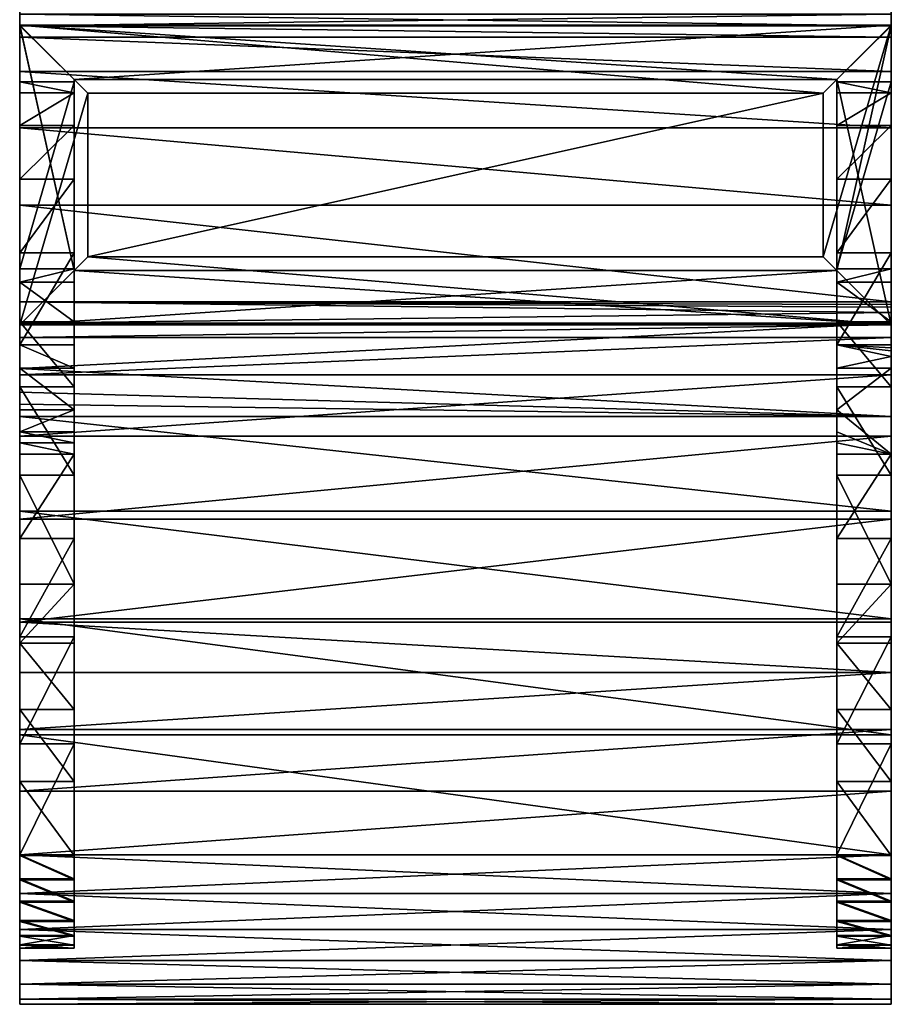
# Model space of a CAD drawing. Extents: x 34.5 to 39.1, y -10.5 to -0.4.
# Drawn here: x 34.8 to 38.8, y -10.5 to -5.9 of the extents above; entities that cross this region are included whole.
import ezdxf

# ---------------------------------------------------------------- set-up
doc = ezdxf.new("R2010")
doc.units = 0
doc.header["$MEASUREMENT"] = 0
doc.layers.add('DEFAULT', color=7, linetype='CONTINUOUS')

msp = doc.modelspace()

# ---------------------------------------------------------------- linework, layer by layer
at = {"layer": 'DEFAULT'}
for points in [[(34.835773, -5.718155, 12.747614), (34.835773, -5.718155, 11.507668), (34.835773, -5.975475, 12.747614)], [(34.835773, -5.975475, 12.747614), (34.835773, -5.922779, 13.50384), (34.835773, -5.718155, 12.747614)], [(34.835773, -5.922779, 10.751442), (34.835773, -5.975475, 11.507668), (34.835773, -5.718155, 11.507668)], [(34.835773, -5.718155, 11.507668), (34.835773, -5.975475, 11.507668), (34.835773, -5.975475, 12.747614)], [(38.835773, -5.718155, 11.507668), (38.835773, -5.718155, 12.747614), (38.835773, -5.975475, 11.507668)], [(38.835773, -5.975475, 11.507668), (38.835773, -5.922779, 10.751442), (38.835773, -5.718155, 11.507668)], [(38.835773, -5.922779, 13.50384), (38.835773, -5.975475, 12.747614), (38.835773, -5.718155, 12.747614)], [(38.835773, -5.975475, 11.507668), (38.835773, -5.718155, 12.747614), (38.835773, -5.975475, 12.747614)], [(38.835773, -5.975475, 12.747614), (38.835773, -5.922779, 13.50384), (34.835773, -5.975475, 12.747614)], [(34.835773, -5.975475, 12.747614), (38.835773, -5.922779, 13.50384), (34.835773, -5.922779, 13.50384)], [(34.835773, -5.975475, 11.507668), (34.835773, -5.922779, 10.751442), (38.835773, -5.975475, 11.507668)], [(38.835773, -5.975475, 11.507668), (34.835773, -5.922779, 10.751442), (38.835773, -5.922779, 10.751442)], [(34.835773, -5.975475, 10.84197), (38.835773, -5.975475, 10.84197), (34.835773, -5.972847, 10.84197)], [(34.835773, -5.972847, 10.84197), (38.835773, -5.975475, 10.84197), (38.835773, -5.972847, 10.84197)], [(34.835773, -5.972847, 10.84197), (35.085773, -6.222847, 10.34197), (34.835773, -5.975475, 10.84197)], [(35.085773, -6.222847, 10.21697), (34.835773, -5.972847, 9.716971), (35.085773, -7.097847, 10.21697)], [(35.085773, -7.097847, 10.21697), (34.835773, -5.972847, 9.716971), (34.835773, -7.347847, 9.716971)], [(34.835773, -5.972847, 9.716971), (35.148273, -6.285347, 9.091971), (34.835773, -7.347847, 9.716971)], [(35.085773, -6.222847, 10.34197), (34.835773, -5.972847, 10.84197), (38.585773, -6.222847, 10.34197)], [(38.585773, -6.222847, 10.34197), (34.835773, -5.972847, 10.84197), (38.835773, -5.972847, 10.84197)], [(34.835773, -5.972847, 9.716971), (35.085773, -6.222847, 10.21697), (38.835773, -5.972847, 9.716971)], [(35.148273, -6.285347, 9.091971), (34.835773, -5.972847, 9.716971), (38.523273, -6.285347, 9.091971)], [(38.523273, -6.285347, 9.091971), (34.835773, -5.972847, 9.716971), (38.835773, -5.972847, 9.716971)], [(34.835773, -7.347847, 10.84197), (34.835773, -5.975475, 10.84197), (35.085773, -7.097847, 10.34197)], [(35.085773, -7.097847, 10.34197), (34.835773, -5.975475, 10.84197), (35.085773, -6.222847, 10.34197)], [(34.835773, -5.975475, 13.432903), (34.835773, -6.028172, 14.18913), (38.835773, -6.028172, 14.18913)], [(34.835773, -5.975475, 13.432903), (38.835773, -6.028172, 14.18913), (38.835773, -5.975475, 13.432903)], [(34.835773, -5.975475, 12.747614), (34.835773, -5.975475, 13.432903), (38.835773, -5.975475, 12.747614)], [(38.835773, -5.975475, 12.747614), (34.835773, -5.975475, 13.432903), (38.835773, -5.975475, 13.432903)], [(34.835773, -5.975475, 10.84197), (34.835773, -5.975475, 11.507668), (38.835773, -5.975475, 10.84197)], [(38.835773, -5.975475, 10.84197), (34.835773, -5.975475, 11.507668), (38.835773, -5.975475, 11.507668)], [(34.835773, -6.232796, 11.099291), (34.835773, -6.232796, 13.432903), (34.835773, -5.975475, 12.747614)], [(34.835773, -7.090527, 11.099291), (34.835773, -6.232796, 11.099291), (34.835773, -5.975475, 10.84197)], [(34.835773, -7.347847, 10.84197), (34.835773, -7.090527, 11.099291), (34.835773, -5.975475, 10.84197)], [(34.835773, -5.975475, 10.84197), (34.835773, -6.232796, 11.099291), (34.835773, -5.975475, 11.507668)], [(34.835773, -5.975475, 12.747614), (34.835773, -6.232796, 13.432903), (34.835773, -5.975475, 13.432903)], [(34.835773, -5.975475, 13.432903), (34.835773, -6.232796, 13.432903), (34.835773, -6.028172, 14.18913)], [(34.835773, -6.232796, 11.099291), (34.835773, -5.975475, 12.747614), (34.835773, -5.975475, 11.507668)], [(38.835773, -5.972847, 9.716971), (35.085773, -6.222847, 10.21697), (38.585773, -6.222847, 10.21697)], [(38.523273, -6.285347, 9.091971), (38.835773, -5.972847, 9.716971), (38.523273, -7.035347, 9.091971)], [(38.523273, -7.035347, 9.091971), (38.835773, -5.972847, 9.716971), (38.835773, -7.347847, 9.716971)], [(38.835773, -5.972847, 10.84197), (38.835773, -5.975475, 10.84197), (38.585773, -6.222847, 10.34197)], [(38.835773, -5.972847, 9.716971), (38.585773, -6.222847, 10.21697), (38.835773, -7.347847, 9.716971)], [(38.585773, -6.222847, 10.34197), (38.835773, -5.975475, 10.84197), (38.585773, -7.097847, 10.34197)], [(38.585773, -7.097847, 10.34197), (38.835773, -5.975475, 10.84197), (38.835773, -7.347847, 10.84197)], [(38.835773, -6.232796, 13.432903), (38.835773, -6.232796, 11.099291), (38.835773, -5.975475, 12.747614)], [(38.835773, -6.028172, 14.18913), (38.835773, -6.232796, 13.432903), (38.835773, -5.975475, 13.432903)], [(38.835773, -5.975475, 13.432903), (38.835773, -6.232796, 13.432903), (38.835773, -5.975475, 12.747614)], [(38.835773, -5.975475, 10.84197), (38.835773, -5.975475, 11.507668), (38.835773, -6.232796, 11.099291)], [(38.835773, -5.975475, 10.84197), (38.835773, -6.232796, 11.099291), (38.835773, -7.347847, 10.84197)], [(38.835773, -6.232796, 11.099291), (38.835773, -5.975475, 11.507668), (38.835773, -5.975475, 12.747614)], [(38.835773, -6.028172, 14.18913), (34.835773, -6.028172, 14.18913), (38.835773, -6.185249, 14.930738)], [(34.835773, -6.028172, 14.18913), (34.835773, -6.185249, 14.930738), (38.835773, -6.185249, 14.930738)], [(34.835773, -6.185249, 14.930738), (34.835773, -6.028172, 14.18913), (34.835773, -6.283005, 14.15344)], [(34.835773, -6.232796, 13.432903), (34.835773, -6.283005, 14.15344), (34.835773, -6.028172, 14.18913)], [(38.835773, -6.283005, 14.15344), (38.835773, -6.232796, 13.432903), (38.835773, -6.028172, 14.18913)], [(38.835773, -6.028172, 14.18913), (38.835773, -6.185249, 14.930738), (38.835773, -6.283005, 14.15344)], [(34.835773, -6.185249, 14.930738), (34.835773, -6.443665, 15.643394), (38.835773, -6.443665, 15.643394)], [(38.835773, -6.443665, 15.643394), (38.835773, -6.185249, 14.930738), (34.835773, -6.185249, 14.930738)], [(34.835773, -6.283005, 14.15344), (34.835773, -6.432667, 14.860049), (34.835773, -6.185249, 14.930738)], [(34.835773, -6.185249, 14.930738), (34.835773, -6.432667, 14.860049), (34.835773, -6.443665, 15.643394)], [(38.835773, -6.443665, 15.643394), (38.835773, -6.432667, 14.860049), (38.835773, -6.185249, 14.930738)], [(38.835773, -6.432667, 14.860049), (38.835773, -6.283005, 14.15344), (38.835773, -6.185249, 14.930738)], [(35.085773, -6.232796, 13.432903), (35.085773, -6.283005, 14.15344), (34.835773, -6.232796, 13.432903)], [(34.835773, -6.232796, 13.432903), (35.085773, -6.283005, 14.15344), (34.835773, -6.283005, 14.15344)], [(35.085773, -6.232796, 11.099291), (35.085773, -6.232796, 13.432903), (34.835773, -6.232796, 11.099291)], [(34.835773, -6.232796, 11.099291), (35.085773, -6.232796, 13.432903), (34.835773, -6.232796, 13.432903)], [(35.085773, -7.090527, 11.099291), (35.085773, -6.232796, 11.099291), (34.835773, -7.090527, 11.099291)], [(34.835773, -7.090527, 11.099291), (35.085773, -6.232796, 11.099291), (34.835773, -6.232796, 11.099291)], [(35.085773, -6.222847, 10.34197), (35.085773, -6.222847, 10.21697), (35.085773, -7.097847, 10.34197)], [(35.085773, -7.097847, 10.34197), (35.085773, -6.222847, 10.21697), (35.085773, -7.097847, 10.21697)], [(35.085773, -6.222847, 10.21697), (35.085773, -6.222847, 10.34197), (38.585773, -6.222847, 10.21697)], [(38.585773, -6.222847, 10.21697), (35.085773, -6.222847, 10.34197), (38.585773, -6.222847, 10.34197)], [(35.085773, -7.090527, 11.099291), (35.085773, -7.090527, 13.432903), (35.085773, -6.232796, 11.099291)], [(35.085773, -6.232796, 11.099291), (35.085773, -7.090527, 13.432903), (35.085773, -6.232796, 13.432903)], [(35.085773, -6.232796, 13.432903), (35.085773, -7.090527, 13.432903), (35.085773, -6.283005, 14.15344)], [(38.585773, -6.222847, 10.21697), (38.585773, -6.222847, 10.34197), (38.585773, -7.097847, 10.21697)], [(38.585773, -7.097847, 10.21697), (38.585773, -6.222847, 10.34197), (38.585773, -7.097847, 10.34197)], [(38.835773, -7.347847, 9.716971), (38.585773, -6.222847, 10.21697), (38.585773, -7.097847, 10.21697)], [(38.835773, -6.232796, 13.432903), (38.835773, -6.283005, 14.15344), (38.585773, -6.232796, 13.432903)], [(38.585773, -6.232796, 13.432903), (38.835773, -6.283005, 14.15344), (38.585773, -6.283005, 14.15344)], [(38.585773, -6.232796, 13.432903), (38.585773, -6.232796, 11.099291), (38.835773, -6.232796, 13.432903)], [(38.835773, -6.232796, 13.432903), (38.585773, -6.232796, 11.099291), (38.835773, -6.232796, 11.099291)], [(38.585773, -6.232796, 11.099291), (38.585773, -7.090527, 11.099291), (38.835773, -6.232796, 11.099291)], [(38.835773, -6.232796, 11.099291), (38.585773, -7.090527, 11.099291), (38.835773, -7.090527, 11.099291)], [(38.585773, -6.232796, 11.099291), (38.585773, -6.232796, 13.432903), (38.585773, -7.090527, 11.099291)], [(38.585773, -7.090527, 11.099291), (38.585773, -6.232796, 13.432903), (38.585773, -7.090527, 13.432903)], [(38.585773, -6.232796, 13.432903), (38.585773, -6.283005, 14.15344), (38.585773, -7.090527, 13.432903)], [(38.835773, -6.232796, 11.099291), (38.835773, -7.090527, 11.099291), (38.835773, -7.347847, 10.84197)], [(35.085773, -6.283005, 14.15344), (35.085773, -6.432667, 14.860049), (34.835773, -6.432667, 14.860049)], [(34.835773, -6.283005, 14.15344), (35.085773, -6.283005, 14.15344), (34.835773, -6.432667, 14.860049)], [(34.835773, -7.347847, 9.716971), (35.148273, -6.285347, 9.091971), (35.148273, -7.035347, 9.091971)], [(35.085773, -7.090527, 13.432903), (35.085773, -7.151817, 14.1596), (35.085773, -6.283005, 14.15344)], [(35.085773, -6.283005, 14.15344), (35.085773, -7.151817, 14.1596), (35.085773, -6.432667, 14.860049)], [(38.523273, -7.035347, 9.091971), (35.148273, -7.035347, 9.091971), (38.523273, -6.285347, 9.091971)], [(38.523273, -6.285347, 9.091971), (35.148273, -7.035347, 9.091971), (35.148273, -6.285347, 9.091971)], [(38.835773, -6.432667, 14.860049), (38.585773, -6.432667, 14.860049), (38.835773, -6.283005, 14.15344)], [(38.835773, -6.283005, 14.15344), (38.585773, -6.432667, 14.860049), (38.585773, -6.283005, 14.15344)], [(38.585773, -6.283005, 14.15344), (38.585773, -6.432667, 14.860049), (38.585773, -7.151817, 14.1596)], [(38.585773, -7.151817, 14.1596), (38.585773, -7.090527, 13.432903), (38.585773, -6.283005, 14.15344)], [(34.835773, -6.432667, 14.860049), (35.085773, -6.432667, 14.860049), (34.835773, -6.678886, 15.539071)], [(35.085773, -6.432667, 14.860049), (35.085773, -6.678886, 15.539071), (34.835773, -6.678886, 15.539071)], [(34.835773, -6.432667, 14.860049), (34.835773, -6.678886, 15.539071), (34.835773, -6.443665, 15.643394)], [(38.835773, -6.443665, 15.643394), (34.835773, -6.443665, 15.643394), (38.835773, -6.798424, 16.31332)], [(34.835773, -6.443665, 15.643394), (34.835773, -6.798424, 16.31332), (38.835773, -6.798424, 16.31332)], [(34.835773, -6.798424, 16.31332), (34.835773, -6.443665, 15.643394), (34.835773, -6.678886, 15.539071)], [(35.085773, -6.678886, 15.539071), (35.085773, -6.432667, 14.860049), (35.085773, -7.631798, 15.53145)], [(35.085773, -7.631798, 15.53145), (35.085773, -6.432667, 14.860049), (35.085773, -7.333954, 14.865767)], [(35.085773, -7.151817, 14.1596), (35.085773, -7.333954, 14.865767), (35.085773, -6.432667, 14.860049)], [(38.585773, -6.678886, 15.539071), (38.585773, -6.432667, 14.860049), (38.835773, -6.432667, 14.860049)], [(38.835773, -6.432667, 14.860049), (38.835773, -6.678886, 15.539071), (38.585773, -6.678886, 15.539071)], [(38.585773, -6.432667, 14.860049), (38.585773, -6.678886, 15.539071), (38.585773, -7.631798, 15.53145)], [(38.585773, -7.151817, 14.1596), (38.585773, -6.432667, 14.860049), (38.585773, -7.333954, 14.865767)], [(38.585773, -7.333954, 14.865767), (38.585773, -6.432667, 14.860049), (38.585773, -7.631798, 15.53145)], [(38.835773, -6.678886, 15.539071), (38.835773, -6.432667, 14.860049), (38.835773, -6.443665, 15.643394)], [(38.835773, -6.443665, 15.643394), (38.835773, -6.798424, 16.31332), (38.835773, -6.678886, 15.539071)], [(35.085773, -6.678886, 15.539071), (35.085773, -7.016907, 16.17738), (34.835773, -7.016907, 16.17738)], [(34.835773, -7.016907, 16.17738), (34.835773, -6.678886, 15.539071), (35.085773, -6.678886, 15.539071)], [(34.835773, -6.678886, 15.539071), (34.835773, -7.016907, 16.17738), (34.835773, -6.798424, 16.31332)], [(35.085773, -7.631798, 15.53145), (35.085773, -8.036926, 16.137844), (35.085773, -6.678886, 15.539071)], [(35.085773, -6.678886, 15.539071), (35.085773, -8.036926, 16.137844), (35.085773, -7.016907, 16.17738)], [(38.835773, -7.016907, 16.17738), (38.585773, -7.016907, 16.17738), (38.835773, -6.678886, 15.539071)], [(38.585773, -7.016907, 16.17738), (38.585773, -6.678886, 15.539071), (38.835773, -6.678886, 15.539071)], [(38.585773, -7.631798, 15.53145), (38.585773, -6.678886, 15.539071), (38.585773, -8.036926, 16.137844)], [(38.585773, -6.678886, 15.539071), (38.585773, -7.016907, 16.17738), (38.585773, -8.036926, 16.137844)], [(38.835773, -7.016907, 16.17738), (38.835773, -6.678886, 15.539071), (38.835773, -6.798424, 16.31332)], [(34.835773, -6.798424, 16.31332), (34.835773, -7.242672, 16.927567), (38.835773, -7.242672, 16.927567)], [(38.835773, -7.242672, 16.927567), (38.835773, -6.798424, 16.31332), (34.835773, -6.798424, 16.31332)], [(34.835773, -6.798424, 16.31332), (34.835773, -7.016907, 16.17738), (34.835773, -7.242672, 16.927567)], [(38.835773, -7.242672, 16.927567), (38.835773, -7.016907, 16.17738), (38.835773, -6.798424, 16.31332)], [(34.835773, -7.016907, 16.17738), (35.085773, -7.016907, 16.17738), (34.835773, -7.440189, 16.762638)], [(34.835773, -7.440189, 16.762638), (35.085773, -7.016907, 16.17738), (35.085773, -7.440189, 16.762638)], [(34.835773, -7.016907, 16.17738), (34.835773, -7.440189, 16.762638), (34.835773, -7.242672, 16.927567)], [(34.835773, -7.347847, 9.716971), (35.148273, -7.035347, 9.091971), (38.835773, -7.347847, 9.716971)], [(35.085773, -7.440189, 16.762638), (35.085773, -7.016907, 16.17738), (35.085773, -8.537899, 16.667818)], [(35.085773, -8.036926, 16.137844), (35.085773, -8.537899, 16.667818), (35.085773, -7.016907, 16.17738)], [(38.835773, -7.347847, 9.716971), (35.148273, -7.035347, 9.091971), (38.523273, -7.035347, 9.091971)], [(38.585773, -7.440189, 16.762638), (38.585773, -7.016907, 16.17738), (38.835773, -7.016907, 16.17738)], [(38.835773, -7.440189, 16.762638), (38.585773, -7.440189, 16.762638), (38.835773, -7.016907, 16.17738)], [(38.585773, -7.016907, 16.17738), (38.585773, -7.440189, 16.762638), (38.585773, -8.537899, 16.667818)], [(38.585773, -8.537899, 16.667818), (38.585773, -8.036926, 16.137844), (38.585773, -7.016907, 16.17738)], [(38.835773, -7.440189, 16.762638), (38.835773, -7.016907, 16.17738), (38.835773, -7.242672, 16.927567)], [(35.085773, -7.090527, 13.432903), (35.085773, -7.090527, 11.099291), (34.835773, -7.090527, 13.432903)], [(34.835773, -7.090527, 13.432903), (35.085773, -7.090527, 11.099291), (34.835773, -7.090527, 11.099291)], [(34.835773, -7.090527, 13.432903), (34.835773, -7.151817, 14.1596), (35.085773, -7.090527, 13.432903)], [(35.085773, -7.090527, 13.432903), (34.835773, -7.151817, 14.1596), (35.085773, -7.151817, 14.1596)], [(34.835773, -7.090527, 13.432903), (34.835773, -7.090527, 11.099291), (34.835773, -7.347847, 13.432903)], [(34.835773, -7.090527, 13.432903), (34.835773, -7.347847, 13.432903), (34.835773, -7.151817, 14.1596)], [(34.835773, -7.347847, 13.432903), (34.835773, -7.090527, 11.099291), (34.835773, -7.347847, 10.84197)], [(38.585773, -7.090527, 11.099291), (38.585773, -7.090527, 13.432903), (38.835773, -7.090527, 11.099291)], [(38.835773, -7.090527, 11.099291), (38.585773, -7.090527, 13.432903), (38.835773, -7.090527, 13.432903)], [(38.585773, -7.090527, 13.432903), (38.585773, -7.151817, 14.1596), (38.835773, -7.090527, 13.432903)], [(38.835773, -7.090527, 13.432903), (38.585773, -7.151817, 14.1596), (38.835773, -7.151817, 14.1596)], [(38.835773, -7.090527, 13.432903), (38.835773, -7.151817, 14.1596), (38.835773, -7.347847, 13.432903)], [(38.835773, -7.090527, 13.432903), (38.835773, -7.347847, 13.432903), (38.835773, -7.090527, 11.099291)], [(38.835773, -7.347847, 13.432903), (38.835773, -7.347847, 10.84197), (38.835773, -7.090527, 11.099291)], [(34.835773, -7.347847, 10.84197), (35.085773, -7.097847, 10.34197), (38.835773, -7.347847, 10.84197)], [(35.085773, -7.097847, 10.21697), (34.835773, -7.347847, 9.716971), (38.585773, -7.097847, 10.21697)], [(38.585773, -7.097847, 10.21697), (34.835773, -7.347847, 9.716971), (38.835773, -7.347847, 9.716971)], [(38.835773, -7.347847, 10.84197), (35.085773, -7.097847, 10.34197), (38.585773, -7.097847, 10.34197)], [(35.085773, -7.097847, 10.34197), (35.085773, -7.097847, 10.21697), (38.585773, -7.097847, 10.34197)], [(38.585773, -7.097847, 10.34197), (35.085773, -7.097847, 10.21697), (38.585773, -7.097847, 10.21697)], [(34.835773, -7.333954, 14.865767), (35.085773, -7.333954, 14.865767), (34.835773, -7.151817, 14.1596)], [(34.835773, -7.151817, 14.1596), (35.085773, -7.333954, 14.865767), (35.085773, -7.151817, 14.1596)], [(34.835773, -7.347847, 13.432903), (34.835773, -7.405621, 14.117206), (34.835773, -7.151817, 14.1596)], [(34.835773, -7.333954, 14.865767), (34.835773, -7.151817, 14.1596), (34.835773, -7.405621, 14.117206)], [(38.835773, -7.151817, 14.1596), (38.585773, -7.151817, 14.1596), (38.835773, -7.333954, 14.865767)], [(38.585773, -7.151817, 14.1596), (38.585773, -7.333954, 14.865767), (38.835773, -7.333954, 14.865767)], [(38.835773, -7.347847, 13.432903), (38.835773, -7.151817, 14.1596), (38.835773, -7.405621, 14.117206)], [(38.835773, -7.151817, 14.1596), (38.835773, -7.333954, 14.865767), (38.835773, -7.405621, 14.117206)], [(34.835773, -7.242672, 16.927567), (34.835773, -7.34095, 17.042007), (38.835773, -7.291416, 16.985126)], [(38.835773, -7.242672, 16.927567), (34.835773, -7.242672, 16.927567), (38.835773, -7.254784, 16.94202)], [(38.835773, -7.254784, 16.94202), (34.835773, -7.242672, 16.927567), (38.835773, -7.266945, 16.95643)], [(38.835773, -7.266945, 16.95643), (34.835773, -7.242672, 16.927567), (38.835773, -7.291416, 16.985126)], [(34.835773, -7.34095, 17.042007), (34.835773, -7.242672, 16.927567), (34.835773, -7.440189, 16.762638)], [(38.835773, -7.254784, 16.94202), (38.835773, -7.440189, 16.762638), (38.835773, -7.242672, 16.927567)], [(38.835773, -7.266945, 16.95643), (38.835773, -7.440189, 16.762638), (38.835773, -7.254784, 16.94202)], [(38.835773, -7.291416, 16.985126), (38.835773, -7.440189, 16.762638), (38.835773, -7.266945, 16.95643)], [(38.835773, -7.291416, 16.985126), (34.835773, -7.34095, 17.042007), (38.835773, -7.34095, 17.042007)], [(38.835773, -7.453304, 16.778286), (38.835773, -7.440189, 16.762638), (38.835773, -7.291416, 16.985126)], [(38.835773, -7.291416, 16.985126), (38.835773, -7.34095, 17.042007), (38.835773, -7.453304, 16.778286)], [(35.085773, -7.631798, 15.53145), (35.085773, -7.333954, 14.865767), (34.835773, -7.333954, 14.865767)], [(34.835773, -7.333954, 14.865767), (34.835773, -7.631798, 15.53145), (35.085773, -7.631798, 15.53145)], [(34.835773, -7.631798, 15.53145), (34.835773, -7.333954, 14.865767), (34.835773, -7.577309, 14.782134)], [(34.835773, -7.577309, 14.782134), (34.835773, -7.333954, 14.865767), (34.835773, -7.405621, 14.117206)], [(38.835773, -7.767822, 17.47426), (38.835773, -7.34095, 17.042007), (34.835773, -7.548363, 17.264084)], [(34.835773, -7.34095, 17.042007), (34.835773, -7.548363, 17.264084), (38.835773, -7.34095, 17.042007)], [(34.835773, -7.440189, 16.762638), (34.835773, -7.546837, 16.886354), (34.835773, -7.34095, 17.042007)], [(34.835773, -7.34095, 17.042007), (34.835773, -7.546837, 16.886354), (34.835773, -7.548363, 17.264084)], [(34.835773, -7.347847, 13.432903), (38.835773, -7.347847, 13.432903), (34.835773, -7.405621, 14.117206)], [(38.835773, -7.347847, 13.432903), (38.835773, -7.405621, 14.117206), (34.835773, -7.405621, 14.117206)], [(34.835773, -7.347847, 13.432903), (34.835773, -7.347847, 10.84197), (38.835773, -7.347847, 13.432903)], [(38.835773, -7.347847, 13.432903), (34.835773, -7.347847, 10.84197), (38.835773, -7.347847, 10.84197)], [(38.585773, -7.333954, 14.865767), (38.585773, -7.631798, 15.53145), (38.835773, -7.631798, 15.53145)], [(38.835773, -7.631798, 15.53145), (38.835773, -7.333954, 14.865767), (38.585773, -7.333954, 14.865767)], [(38.835773, -7.333954, 14.865767), (38.835773, -7.631798, 15.53145), (38.835773, -7.577309, 14.782134)], [(38.835773, -7.577309, 14.782134), (38.835773, -7.405621, 14.117206), (38.835773, -7.333954, 14.865767)], [(38.835773, -7.453304, 16.778286), (38.835773, -7.34095, 17.042007), (38.835773, -7.466484, 16.79388)], [(38.835773, -7.466484, 16.79388), (38.835773, -7.34095, 17.042007), (38.835773, -7.493027, 16.824917)], [(38.835773, -7.767822, 17.47426), (38.835773, -7.546837, 16.886354), (38.835773, -7.34095, 17.042007)], [(38.835773, -7.34095, 17.042007), (38.835773, -7.546837, 16.886354), (38.835773, -7.493027, 16.824917)], [(38.835773, -7.577309, 14.782134), (34.835773, -7.577309, 14.782134), (38.835773, -7.405621, 14.117206)], [(34.835773, -7.577309, 14.782134), (34.835773, -7.405621, 14.117206), (38.835773, -7.405621, 14.117206)], [(34.835773, -7.546837, 16.886354), (34.835773, -7.440189, 16.762638), (35.085773, -7.546837, 16.886354)], [(35.085773, -7.546837, 16.886354), (34.835773, -7.440189, 16.762638), (35.085773, -7.440189, 16.762638)], [(35.085773, -8.537899, 16.667818), (35.085773, -8.807861, 16.876171), (35.085773, -7.440189, 16.762638)], [(35.085773, -7.440189, 16.762638), (35.085773, -8.807861, 16.876171), (35.085773, -7.546837, 16.886354)], [(38.585773, -7.546837, 16.886354), (38.585773, -7.440189, 16.762638), (38.835773, -7.493027, 16.824917)], [(38.835773, -7.493027, 16.824917), (38.585773, -7.440189, 16.762638), (38.835773, -7.466484, 16.79388)], [(38.835773, -7.466484, 16.79388), (38.585773, -7.440189, 16.762638), (38.835773, -7.453304, 16.778286)], [(38.835773, -7.453304, 16.778286), (38.585773, -7.440189, 16.762638), (38.835773, -7.440189, 16.762638)], [(38.585773, -8.537899, 16.667818), (38.585773, -7.440189, 16.762638), (38.585773, -8.807861, 16.876171)], [(38.585773, -7.440189, 16.762638), (38.585773, -7.546837, 16.886354), (38.585773, -8.807861, 16.876171)], [(38.835773, -7.493027, 16.824917), (38.835773, -7.546837, 16.886354), (38.585773, -7.546837, 16.886354)], [(35.085773, -7.546837, 16.886354), (35.085773, -7.738346, 17.090244), (34.835773, -7.546837, 16.886354)], [(34.835773, -7.546837, 16.886354), (35.085773, -7.738346, 17.090244), (34.835773, -7.738346, 17.090244)], [(34.835773, -7.546837, 16.886354), (34.835773, -7.738346, 17.090244), (34.835773, -7.548363, 17.264084)], [(34.835773, -7.656628, 17.370701), (38.835773, -7.767822, 17.47426), (34.835773, -7.548363, 17.264084)], [(34.835773, -7.656628, 17.370701), (34.835773, -7.548363, 17.264084), (34.835773, -7.738346, 17.090244)], [(34.835773, -7.858051, 15.408865), (34.835773, -7.577309, 14.782134), (38.835773, -7.577309, 14.782134)], [(38.835773, -7.577309, 14.782134), (38.835773, -7.858051, 15.408865), (34.835773, -7.858051, 15.408865)], [(34.835773, -7.577309, 14.782134), (34.835773, -7.858051, 15.408865), (34.835773, -7.631798, 15.53145)], [(35.085773, -7.738346, 17.090244), (35.085773, -7.546837, 16.886354), (35.085773, -9.113579, 17.02726)], [(35.085773, -8.807861, 16.876171), (35.085773, -9.113579, 17.02726), (35.085773, -7.546837, 16.886354)], [(38.835773, -7.940552, 17.283531), (38.585773, -7.738346, 17.090244), (38.835773, -7.546837, 16.886354)], [(38.585773, -7.738346, 17.090244), (38.585773, -7.546837, 16.886354), (38.835773, -7.546837, 16.886354)], [(38.585773, -7.546837, 16.886354), (38.585773, -7.738346, 17.090244), (38.585773, -9.113579, 17.02726)], [(38.585773, -9.113579, 17.02726), (38.585773, -8.807861, 16.876171), (38.585773, -7.546837, 16.886354)], [(38.835773, -7.940552, 17.283531), (38.835773, -7.546837, 16.886354), (38.835773, -7.767822, 17.47426)], [(38.835773, -7.577309, 14.782134), (38.835773, -7.631798, 15.53145), (38.835773, -7.858051, 15.408865)], [(34.835773, -8.036926, 16.137844), (35.085773, -8.036926, 16.137844), (34.835773, -7.631798, 15.53145)], [(35.085773, -8.036926, 16.137844), (35.085773, -7.631798, 15.53145), (34.835773, -7.631798, 15.53145)], [(34.835773, -8.036926, 16.137844), (34.835773, -7.631798, 15.53145), (34.835773, -7.858051, 15.408865)], [(38.835773, -7.631798, 15.53145), (38.585773, -7.631798, 15.53145), (38.835773, -8.036926, 16.137844)], [(38.585773, -7.631798, 15.53145), (38.585773, -8.036926, 16.137844), (38.835773, -8.036926, 16.137844)], [(38.835773, -7.631798, 15.53145), (38.835773, -8.036926, 16.137844), (38.835773, -7.858051, 15.408865)], [(34.835773, -7.711864, 17.422867), (38.835773, -7.767822, 17.47426), (34.835773, -7.656628, 17.370701)], [(34.835773, -7.738346, 17.090244), (34.835773, -7.83815, 17.18825), (34.835773, -7.656628, 17.370701)], [(34.835773, -7.656628, 17.370701), (34.835773, -7.83815, 17.18825), (34.835773, -7.711864, 17.422867)], [(34.835773, -7.767822, 17.47426), (38.835773, -7.767822, 17.47426), (34.835773, -7.711864, 17.422867)], [(34.835773, -7.711864, 17.422867), (34.835773, -7.83815, 17.18825), (34.835773, -7.767822, 17.47426)], [(35.085773, -7.83815, 17.18825), (34.835773, -7.83815, 17.18825), (35.085773, -7.738346, 17.090244)], [(34.835773, -7.738346, 17.090244), (35.085773, -7.738346, 17.090244), (34.835773, -7.83815, 17.18825)], [(38.835773, -7.767822, 17.47426), (34.835773, -7.767822, 17.47426), (38.835773, -8.203541, 17.813347)], [(34.835773, -7.767822, 17.47426), (34.835773, -8.203541, 17.813347), (38.835773, -8.203541, 17.813347)], [(34.835773, -8.203541, 17.813347), (34.835773, -7.767822, 17.47426), (34.835773, -7.940552, 17.283531)], [(34.835773, -7.940552, 17.283531), (34.835773, -7.767822, 17.47426), (34.835773, -7.88903, 17.236237)], [(34.835773, -7.83815, 17.18825), (34.835773, -7.88903, 17.236237), (34.835773, -7.767822, 17.47426)], [(35.085773, -9.443066, 17.115164), (35.085773, -9.783413, 17.13644), (35.085773, -7.738346, 17.090244)], [(35.085773, -9.443066, 17.115164), (35.085773, -7.738346, 17.090244), (35.085773, -9.113579, 17.02726)], [(35.085773, -7.738346, 17.090244), (35.085773, -9.783413, 17.13644), (35.085773, -7.83815, 17.18825)], [(38.585773, -7.83815, 17.18825), (38.585773, -7.738346, 17.090244), (38.835773, -7.940552, 17.283531)], [(38.585773, -7.83815, 17.18825), (38.585773, -9.783413, 17.13644), (38.585773, -7.738346, 17.090244)], [(38.585773, -9.113579, 17.02726), (38.585773, -7.738346, 17.090244), (38.585773, -9.443066, 17.115164)], [(38.585773, -9.443066, 17.115164), (38.585773, -7.738346, 17.090244), (38.585773, -9.783413, 17.13644)], [(38.835773, -7.767822, 17.47426), (38.835773, -8.203541, 17.813347), (38.835773, -7.940552, 17.283531)], [(35.085773, -7.83815, 17.18825), (35.085773, -7.88903, 17.236237), (34.835773, -7.83815, 17.18825)], [(34.835773, -7.83815, 17.18825), (35.085773, -7.88903, 17.236237), (34.835773, -7.88903, 17.236237)], [(38.835773, -8.239899, 15.979654), (34.835773, -8.239899, 15.979654), (38.835773, -7.858051, 15.408865)], [(34.835773, -8.239899, 15.979654), (34.835773, -7.858051, 15.408865), (38.835773, -7.858051, 15.408865)], [(34.835773, -8.239899, 15.979654), (34.835773, -8.036926, 16.137844), (34.835773, -7.858051, 15.408865)], [(35.085773, -7.83815, 17.18825), (35.085773, -9.783413, 17.13644), (35.085773, -7.88903, 17.236237)], [(38.585773, -7.83815, 17.18825), (38.835773, -7.940552, 17.283531), (38.585773, -7.88903, 17.236237)], [(38.585773, -7.88903, 17.236237), (38.585773, -9.783413, 17.13644), (38.585773, -7.83815, 17.18825)], [(38.835773, -8.239899, 15.979654), (38.835773, -7.858051, 15.408865), (38.835773, -8.036926, 16.137844)], [(34.835773, -7.940552, 17.283531), (34.835773, -7.88903, 17.236237), (35.085773, -7.940552, 17.283531)], [(35.085773, -7.88903, 17.236237), (35.085773, -7.940552, 17.283531), (34.835773, -7.88903, 17.236237)], [(35.085773, -7.88903, 17.236237), (35.085773, -9.783413, 17.13644), (35.085773, -7.940552, 17.283531)], [(38.585773, -7.88903, 17.236237), (38.835773, -7.940552, 17.283531), (38.585773, -7.940552, 17.283531)], [(38.585773, -7.940552, 17.283531), (38.585773, -9.783413, 17.13644), (38.585773, -7.88903, 17.236237)], [(34.835773, -7.940552, 17.283531), (35.085773, -7.940552, 17.283531), (34.835773, -8.328922, 17.611378)], [(35.085773, -7.940552, 17.283531), (35.085773, -8.328922, 17.611378), (34.835773, -8.328922, 17.611378)], [(34.835773, -7.940552, 17.283531), (34.835773, -8.328922, 17.611378), (34.835773, -8.203541, 17.813347)], [(35.085773, -7.940552, 17.283531), (35.085773, -9.783413, 17.13644), (35.085773, -8.328922, 17.611378)], [(38.585773, -7.940552, 17.283531), (38.835773, -7.940552, 17.283531), (38.585773, -8.328922, 17.611378)], [(38.835773, -7.940552, 17.283531), (38.835773, -8.328922, 17.611378), (38.585773, -8.328922, 17.611378)], [(38.585773, -8.328922, 17.611378), (38.585773, -9.783413, 17.13644), (38.585773, -7.940552, 17.283531)], [(38.835773, -8.328922, 17.611378), (38.835773, -7.940552, 17.283531), (38.835773, -8.203541, 17.813347)], [(35.085773, -8.537899, 16.667818), (35.085773, -8.036926, 16.137844), (34.835773, -8.036926, 16.137844)], [(35.085773, -8.537899, 16.667818), (34.835773, -8.036926, 16.137844), (34.835773, -8.537899, 16.667818)], [(34.835773, -8.537899, 16.667818), (34.835773, -8.036926, 16.137844), (34.835773, -8.239899, 15.979654)], [(38.585773, -8.537899, 16.667818), (38.835773, -8.537899, 16.667818), (38.585773, -8.036926, 16.137844)], [(38.835773, -8.537899, 16.667818), (38.835773, -8.036926, 16.137844), (38.585773, -8.036926, 16.137844)], [(38.835773, -8.036926, 16.137844), (38.835773, -8.537899, 16.667818), (38.835773, -8.239899, 15.979654)], [(34.835773, -8.203541, 17.813347), (34.835773, -8.696678, 18.061642), (38.835773, -8.696678, 18.061642)], [(38.835773, -8.696678, 18.061642), (38.835773, -8.203541, 17.813347), (34.835773, -8.203541, 17.813347)], [(34.835773, -8.203541, 17.813347), (34.835773, -8.328922, 17.611378), (34.835773, -8.696678, 18.061642)], [(38.835773, -8.696678, 18.061642), (38.835773, -8.328922, 17.611378), (38.835773, -8.203541, 17.813347)], [(34.835773, -8.712044, 16.47834), (34.835773, -8.239899, 15.979654), (38.835773, -8.239899, 15.979654)], [(34.835773, -8.712044, 16.47834), (38.835773, -8.239899, 15.979654), (38.835773, -8.712044, 16.47834)], [(34.835773, -8.239899, 15.979654), (34.835773, -8.712044, 16.47834), (34.835773, -8.537899, 16.667818)], [(38.835773, -8.239899, 15.979654), (38.835773, -8.537899, 16.667818), (38.835773, -8.712044, 16.47834)], [(35.085773, -8.328922, 17.611378), (35.085773, -8.779789, 17.84597), (34.835773, -8.779789, 17.84597)], [(34.835773, -8.779789, 17.84597), (34.835773, -8.328922, 17.611378), (35.085773, -8.328922, 17.611378)], [(34.835773, -8.328922, 17.611378), (34.835773, -8.779789, 17.84597), (34.835773, -8.696678, 18.061642)], [(35.085773, -8.328922, 17.611378), (35.085773, -9.783413, 17.13644), (35.085773, -8.779789, 17.84597)], [(38.835773, -8.779789, 17.84597), (38.585773, -8.779789, 17.84597), (38.835773, -8.328922, 17.611378)], [(38.585773, -8.779789, 17.84597), (38.585773, -8.328922, 17.611378), (38.835773, -8.328922, 17.611378)], [(38.585773, -8.779789, 17.84597), (38.585773, -9.783413, 17.13644), (38.585773, -8.328922, 17.611378)], [(38.835773, -8.779789, 17.84597), (38.835773, -8.328922, 17.611378), (38.835773, -8.696678, 18.061642)], [(34.835773, -8.537899, 16.667818), (34.835773, -8.807861, 16.876171), (35.085773, -8.537899, 16.667818)], [(35.085773, -8.537899, 16.667818), (34.835773, -8.807861, 16.876171), (35.085773, -8.807861, 16.876171)], [(34.835773, -8.807861, 16.876171), (34.835773, -8.537899, 16.667818), (34.835773, -8.712044, 16.47834)], [(38.585773, -8.537899, 16.667818), (38.585773, -8.807861, 16.876171), (38.835773, -8.537899, 16.667818)], [(38.835773, -8.537899, 16.667818), (38.585773, -8.807861, 16.876171), (38.835773, -8.807861, 16.876171)], [(38.835773, -8.537899, 16.667818), (38.835773, -8.807861, 16.876171), (38.835773, -8.712044, 16.47834)], [(38.835773, -8.696678, 18.061642), (34.835773, -8.696678, 18.061642), (38.835773, -9.228561, 18.209742)], [(34.835773, -8.696678, 18.061642), (34.835773, -9.228561, 18.209742), (38.835773, -9.228561, 18.209742)], [(34.835773, -9.228561, 18.209742), (34.835773, -8.696678, 18.061642), (34.835773, -8.779789, 17.84597)], [(38.835773, -8.712044, 16.47834), (38.835773, -8.943062, 16.657227), (34.835773, -8.712044, 16.47834)], [(34.835773, -8.712044, 16.47834), (38.835773, -8.943062, 16.657227), (34.835773, -8.943062, 16.657227)], [(34.835773, -8.943062, 16.657227), (34.835773, -8.807861, 16.876171), (34.835773, -8.712044, 16.47834)], [(38.835773, -8.696678, 18.061642), (38.835773, -9.228561, 18.209742), (38.835773, -8.779789, 17.84597)], [(38.835773, -8.943062, 16.657227), (38.835773, -8.712044, 16.47834), (38.835773, -8.807861, 16.876171)], [(34.835773, -8.779789, 17.84597), (35.085773, -8.779789, 17.84597), (34.835773, -9.271156, 17.975864)], [(35.085773, -8.779789, 17.84597), (35.085773, -9.271156, 17.975864), (34.835773, -9.271156, 17.975864)], [(34.835773, -8.779789, 17.84597), (34.835773, -9.271156, 17.975864), (34.835773, -9.228561, 18.209742)], [(34.835773, -9.113579, 17.02726), (35.085773, -9.113579, 17.02726), (34.835773, -8.807861, 16.876171)], [(34.835773, -8.807861, 16.876171), (35.085773, -9.113579, 17.02726), (35.085773, -8.807861, 16.876171)], [(34.835773, -9.113579, 17.02726), (34.835773, -8.807861, 16.876171), (34.835773, -8.943062, 16.657227)], [(35.085773, -9.271156, 17.975864), (35.085773, -8.779789, 17.84597), (35.085773, -9.783413, 17.13644)], [(38.585773, -9.271156, 17.975864), (38.585773, -8.779789, 17.84597), (38.835773, -8.779789, 17.84597)], [(38.835773, -8.779789, 17.84597), (38.835773, -9.271156, 17.975864), (38.585773, -9.271156, 17.975864)], [(38.585773, -9.271156, 17.975864), (38.585773, -9.783413, 17.13644), (38.585773, -8.779789, 17.84597)], [(38.585773, -8.807861, 16.876171), (38.585773, -9.113579, 17.02726), (38.835773, -9.113579, 17.02726)], [(38.835773, -8.807861, 16.876171), (38.585773, -8.807861, 16.876171), (38.835773, -9.113579, 17.02726)], [(38.835773, -9.271156, 17.975864), (38.835773, -8.779789, 17.84597), (38.835773, -9.228561, 18.209742)], [(38.835773, -8.807861, 16.876171), (38.835773, -9.113579, 17.02726), (38.835773, -8.943062, 16.657227)], [(38.835773, -9.204983, 16.78672), (34.835773, -9.204983, 16.78672), (38.835773, -8.943062, 16.657227)], [(38.835773, -8.943062, 16.657227), (34.835773, -9.204983, 16.78672), (34.835773, -8.943062, 16.657227)], [(34.835773, -8.943062, 16.657227), (34.835773, -9.204983, 16.78672), (34.835773, -9.113579, 17.02726)], [(38.835773, -8.943062, 16.657227), (38.835773, -9.113579, 17.02726), (38.835773, -9.204983, 16.78672)], [(35.085773, -9.443066, 17.115164), (35.085773, -9.113579, 17.02726), (34.835773, -9.113579, 17.02726)], [(34.835773, -9.113579, 17.02726), (34.835773, -9.443066, 17.115164), (35.085773, -9.443066, 17.115164)], [(34.835773, -9.443066, 17.115164), (34.835773, -9.113579, 17.02726), (34.835773, -9.204983, 16.78672)], [(38.835773, -9.113579, 17.02726), (38.585773, -9.113579, 17.02726), (38.835773, -9.443066, 17.115164)], [(38.585773, -9.113579, 17.02726), (38.585773, -9.443066, 17.115164), (38.835773, -9.443066, 17.115164)], [(38.835773, -9.113579, 17.02726), (38.835773, -9.443066, 17.115164), (38.835773, -9.204983, 16.78672)], [(34.835773, -9.487389, 16.861671), (34.835773, -9.204983, 16.78672), (38.835773, -9.204983, 16.78672)], [(38.835773, -9.204983, 16.78672), (38.835773, -9.487389, 16.861671), (34.835773, -9.487389, 16.861671)], [(34.835773, -9.487389, 16.861671), (34.835773, -9.443066, 17.115164), (34.835773, -9.204983, 16.78672)], [(38.835773, -9.487389, 16.861671), (38.835773, -9.204983, 16.78672), (38.835773, -9.443066, 17.115164)], [(34.835773, -9.779053, 18.252043), (38.835773, -9.779053, 18.252043), (34.835773, -9.228561, 18.209742)], [(38.835773, -9.779053, 18.252043), (38.835773, -9.228561, 18.209742), (34.835773, -9.228561, 18.209742)], [(34.835773, -9.228561, 18.209742), (34.835773, -9.271156, 17.975864), (34.835773, -9.779053, 18.252043)], [(38.835773, -9.271156, 17.975864), (38.835773, -9.228561, 18.209742), (38.835773, -9.779053, 18.252043)], [(35.085773, -9.779053, 17.994724), (34.835773, -9.779053, 17.994724), (35.085773, -9.271156, 17.975864)], [(34.835773, -9.779053, 17.994724), (34.835773, -9.271156, 17.975864), (35.085773, -9.271156, 17.975864)], [(34.835773, -9.271156, 17.975864), (34.835773, -9.779053, 17.994724), (34.835773, -9.779053, 18.252043)], [(35.085773, -9.271156, 17.975864), (35.085773, -9.783413, 17.13644), (35.085773, -9.779053, 17.994724)], [(38.835773, -9.779053, 17.994724), (38.585773, -9.779053, 17.994724), (38.835773, -9.271156, 17.975864)], [(38.585773, -9.779053, 17.994724), (38.585773, -9.271156, 17.975864), (38.835773, -9.271156, 17.975864)], [(38.585773, -9.779053, 17.994724), (38.585773, -9.783413, 17.13644), (38.585773, -9.271156, 17.975864)], [(38.835773, -9.271156, 17.975864), (38.835773, -9.779053, 18.252043), (38.835773, -9.779053, 17.994724)], [(34.835773, -9.783413, 17.13644), (35.085773, -9.783413, 17.13644), (34.835773, -9.443066, 17.115164)], [(35.085773, -9.783413, 17.13644), (35.085773, -9.443066, 17.115164), (34.835773, -9.443066, 17.115164)], [(34.835773, -9.783413, 17.13644), (34.835773, -9.443066, 17.115164), (34.835773, -9.487389, 16.861671)], [(38.585773, -9.783413, 17.13644), (38.835773, -9.783413, 17.13644), (38.585773, -9.443066, 17.115164)], [(38.835773, -9.783413, 17.13644), (38.835773, -9.443066, 17.115164), (38.585773, -9.443066, 17.115164)], [(38.835773, -9.443066, 17.115164), (38.835773, -9.783413, 17.13644), (38.835773, -9.487389, 16.861671)], [(38.835773, -9.779053, 16.879097), (34.835773, -9.779053, 16.879097), (38.835773, -9.487389, 16.861671)], [(34.835773, -9.779053, 16.879097), (34.835773, -9.487389, 16.861671), (38.835773, -9.487389, 16.861671)], [(34.835773, -9.779053, 16.879097), (34.835773, -9.783413, 17.13644), (34.835773, -9.487389, 16.861671)], [(38.835773, -9.487389, 16.861671), (38.835773, -9.783413, 17.13644), (38.835773, -9.779053, 16.879097)], [(35.085773, -9.779053, 17.994724), (35.085773, -9.889774, 17.980194), (34.835773, -9.779053, 17.994724)], [(34.835773, -9.779053, 17.994724), (35.085773, -9.889774, 17.980194), (34.835773, -9.889774, 17.980194)], [(38.835773, -9.779053, 16.879097), (38.835773, -9.956726, 16.902489), (34.835773, -9.779053, 16.879097)], [(34.835773, -9.779053, 18.252043), (34.835773, -9.956726, 18.228653), (38.835773, -9.779053, 18.252043)], [(38.835773, -9.779053, 18.252043), (34.835773, -9.956726, 18.228653), (38.835773, -9.956726, 18.228653)], [(34.835773, -9.956726, 16.902489), (34.835773, -9.779053, 16.879097), (38.835773, -9.956726, 16.902489)], [(34.835773, -9.893982, 17.152094), (34.835773, -9.783413, 17.13644), (34.835773, -9.779053, 16.879097)], [(34.835773, -9.779053, 16.879097), (34.835773, -9.956726, 16.902489), (34.835773, -9.893982, 17.152094)], [(34.835773, -9.956726, 18.228653), (34.835773, -9.779053, 18.252043), (34.835773, -9.889774, 17.980194)], [(34.835773, -9.889774, 17.980194), (34.835773, -9.779053, 18.252043), (34.835773, -9.779053, 17.994724)], [(35.085773, -9.783413, 17.13644), (34.835773, -9.783413, 17.13644), (35.085773, -9.893982, 17.152094)], [(34.835773, -9.783413, 17.13644), (34.835773, -9.893982, 17.152094), (35.085773, -9.893982, 17.152094)], [(35.085773, -9.783413, 17.13644), (35.085773, -9.889774, 17.980194), (35.085773, -9.779053, 17.994724)], [(35.085773, -9.893982, 17.152094), (35.085773, -9.889774, 17.980194), (35.085773, -9.783413, 17.13644)], [(38.835773, -9.779053, 17.994724), (38.835773, -9.889774, 17.980194), (38.585773, -9.779053, 17.994724)], [(38.585773, -9.889774, 17.980194), (38.585773, -9.779053, 17.994724), (38.835773, -9.889774, 17.980194)], [(38.585773, -9.889774, 17.980194), (38.585773, -9.783413, 17.13644), (38.585773, -9.779053, 17.994724)], [(38.835773, -9.783413, 17.13644), (38.585773, -9.783413, 17.13644), (38.835773, -9.893982, 17.152094)], [(38.585773, -9.783413, 17.13644), (38.585773, -9.893982, 17.152094), (38.835773, -9.893982, 17.152094)], [(38.585773, -9.893982, 17.152094), (38.585773, -9.783413, 17.13644), (38.585773, -9.889774, 17.980194)], [(38.835773, -9.956726, 16.902489), (38.835773, -9.779053, 16.879097), (38.835773, -9.893982, 17.152094)], [(38.835773, -9.783413, 17.13644), (38.835773, -9.893982, 17.152094), (38.835773, -9.779053, 16.879097)], [(38.835773, -9.956726, 18.228653), (38.835773, -9.889774, 17.980194), (38.835773, -9.779053, 18.252043)], [(38.835773, -9.779053, 18.252043), (38.835773, -9.889774, 17.980194), (38.835773, -9.779053, 17.994724)], [(35.085773, -9.889774, 17.980194), (35.085773, -9.993, 17.937592), (34.835773, -9.889774, 17.980194)], [(34.835773, -9.889774, 17.980194), (35.085773, -9.993, 17.937592), (34.835773, -9.993, 17.937592)], [(34.835773, -9.889774, 17.980194), (34.835773, -9.993, 17.937592), (34.835773, -9.956726, 18.228653)], [(35.085773, -9.993, 17.937592), (35.085773, -9.889774, 17.980194), (35.085773, -9.893982, 17.152094)], [(38.585773, -9.993, 17.937592), (38.585773, -9.889774, 17.980194), (38.835773, -9.993, 17.937592)], [(38.835773, -9.993, 17.937592), (38.585773, -9.889774, 17.980194), (38.835773, -9.889774, 17.980194)], [(38.585773, -9.889774, 17.980194), (38.585773, -9.993, 17.937592), (38.585773, -9.893982, 17.152094)], [(38.835773, -9.993, 17.937592), (38.835773, -9.889774, 17.980194), (38.835773, -9.956726, 18.228653)], [(34.835773, -9.996769, 17.195744), (35.085773, -9.996769, 17.195744), (34.835773, -9.893982, 17.152094)], [(35.085773, -9.996769, 17.195744), (35.085773, -9.893982, 17.152094), (34.835773, -9.893982, 17.152094)], [(34.835773, -9.996769, 17.195744), (34.835773, -9.893982, 17.152094), (34.835773, -9.956726, 16.902489)], [(35.085773, -9.893982, 17.152094), (35.085773, -9.996769, 17.195744), (35.085773, -9.993, 17.937592)], [(38.585773, -9.893982, 17.152094), (38.585773, -9.996769, 17.195744), (38.835773, -9.996769, 17.195744)], [(38.835773, -9.996769, 17.195744), (38.835773, -9.893982, 17.152094), (38.585773, -9.893982, 17.152094)], [(38.585773, -9.996769, 17.195744), (38.585773, -9.893982, 17.152094), (38.585773, -9.993, 17.937592)], [(38.835773, -9.893982, 17.152094), (38.835773, -9.996769, 17.195744), (38.835773, -9.956726, 16.902489)], [(34.835773, -10.122288, 16.971067), (34.835773, -9.956726, 16.902489), (38.835773, -10.122288, 16.971067)], [(38.835773, -10.122288, 18.160072), (38.835773, -9.956726, 18.228653), (34.835773, -10.122288, 18.160072)], [(34.835773, -9.956726, 18.228653), (34.835773, -10.122288, 18.160072), (38.835773, -9.956726, 18.228653)], [(38.835773, -10.122288, 16.971067), (34.835773, -9.956726, 16.902489), (38.835773, -9.956726, 16.902489)], [(34.835773, -9.956726, 18.228653), (34.835773, -9.993, 17.937592), (34.835773, -10.122288, 18.160072)], [(34.835773, -10.122288, 16.971067), (34.835773, -9.996769, 17.195744), (34.835773, -9.956726, 16.902489)], [(38.835773, -9.956726, 18.228653), (38.835773, -10.122288, 18.160072), (38.835773, -9.993, 17.937592)], [(38.835773, -9.956726, 16.902489), (38.835773, -9.996769, 17.195744), (38.835773, -10.122288, 16.971067)], [(34.835773, -10.081738, 17.869797), (34.835773, -9.993, 17.937592), (35.085773, -10.081738, 17.869797)], [(35.085773, -9.993, 17.937592), (35.085773, -10.081738, 17.869797), (34.835773, -9.993, 17.937592)], [(34.835773, -9.993, 17.937592), (34.835773, -10.081738, 17.869797), (34.835773, -10.122288, 18.160072)], [(35.085773, -10.084816, 17.264435), (35.085773, -9.996769, 17.195744), (34.835773, -9.996769, 17.195744)], [(34.835773, -9.996769, 17.195744), (34.835773, -10.084816, 17.264435), (35.085773, -10.084816, 17.264435)], [(34.835773, -10.084816, 17.264435), (34.835773, -9.996769, 17.195744), (34.835773, -10.122288, 16.971067)], [(35.085773, -10.081738, 17.869797), (35.085773, -9.993, 17.937592), (35.085773, -9.996769, 17.195744)], [(35.085773, -10.084816, 17.264435), (35.085773, -10.081738, 17.869797), (35.085773, -9.996769, 17.195744)], [(38.835773, -9.993, 17.937592), (38.835773, -10.081738, 17.869797), (38.585773, -9.993, 17.937592)], [(38.585773, -10.081738, 17.869797), (38.585773, -9.993, 17.937592), (38.835773, -10.081738, 17.869797)], [(38.585773, -10.081738, 17.869797), (38.585773, -9.996769, 17.195744), (38.585773, -9.993, 17.937592)], [(38.835773, -9.996769, 17.195744), (38.585773, -9.996769, 17.195744), (38.835773, -10.084816, 17.264435)], [(38.585773, -9.996769, 17.195744), (38.585773, -10.084816, 17.264435), (38.835773, -10.084816, 17.264435)], [(38.585773, -10.084816, 17.264435), (38.585773, -9.996769, 17.195744), (38.585773, -10.081738, 17.869797)], [(38.835773, -10.081738, 17.869797), (38.835773, -9.993, 17.937592), (38.835773, -10.122288, 18.160072)], [(38.835773, -9.996769, 17.195744), (38.835773, -10.084816, 17.264435), (38.835773, -10.122288, 16.971067)], [(35.085773, -10.081738, 17.869797), (35.085773, -10.149982, 17.781404), (34.835773, -10.081738, 17.869797)], [(34.835773, -10.081738, 17.869797), (35.085773, -10.149982, 17.781404), (34.835773, -10.149982, 17.781404)], [(34.835773, -10.081738, 17.869797), (34.835773, -10.149982, 17.781404), (34.835773, -10.264462, 18.05098)], [(34.835773, -10.264462, 18.05098), (34.835773, -10.122288, 18.160072), (34.835773, -10.081738, 17.869797)], [(34.835773, -10.152157, 17.353518), (35.085773, -10.152157, 17.353518), (34.835773, -10.084816, 17.264435)], [(35.085773, -10.152157, 17.353518), (35.085773, -10.084816, 17.264435), (34.835773, -10.084816, 17.264435)], [(34.835773, -10.122288, 16.971067), (34.835773, -10.264462, 17.080162), (34.835773, -10.084816, 17.264435)], [(34.835773, -10.152157, 17.353518), (34.835773, -10.084816, 17.264435), (34.835773, -10.264462, 17.080162)], [(35.085773, -10.149982, 17.781404), (35.085773, -10.081738, 17.869797), (35.085773, -10.084816, 17.264435)], [(35.085773, -10.084816, 17.264435), (35.085773, -10.152157, 17.353518), (35.085773, -10.149982, 17.781404)], [(38.585773, -10.149982, 17.781404), (38.585773, -10.081738, 17.869797), (38.835773, -10.149982, 17.781404)], [(38.835773, -10.149982, 17.781404), (38.585773, -10.081738, 17.869797), (38.835773, -10.081738, 17.869797)], [(38.585773, -10.081738, 17.869797), (38.585773, -10.149982, 17.781404), (38.585773, -10.084816, 17.264435)], [(38.585773, -10.084816, 17.264435), (38.585773, -10.152157, 17.353518), (38.835773, -10.152157, 17.353518)], [(38.835773, -10.152157, 17.353518), (38.835773, -10.084816, 17.264435), (38.585773, -10.084816, 17.264435)], [(38.585773, -10.152157, 17.353518), (38.585773, -10.084816, 17.264435), (38.585773, -10.149982, 17.781404)], [(38.835773, -10.149982, 17.781404), (38.835773, -10.081738, 17.869797), (38.835773, -10.264462, 18.05098)], [(38.835773, -10.264462, 18.05098), (38.835773, -10.081738, 17.869797), (38.835773, -10.122288, 18.160072)], [(38.835773, -10.084816, 17.264435), (38.835773, -10.152157, 17.353518), (38.835773, -10.264462, 17.080162)], [(38.835773, -10.264462, 17.080162), (38.835773, -10.122288, 16.971067), (38.835773, -10.084816, 17.264435)], [(38.835773, -10.122288, 16.971067), (38.835773, -10.264462, 17.080162), (34.835773, -10.122288, 16.971067)], [(34.835773, -10.122288, 18.160072), (34.835773, -10.264462, 18.05098), (38.835773, -10.122288, 18.160072)], [(38.835773, -10.122288, 18.160072), (34.835773, -10.264462, 18.05098), (38.835773, -10.264462, 18.05098)], [(34.835773, -10.264462, 17.080162), (34.835773, -10.122288, 16.971067), (38.835773, -10.264462, 17.080162)], [(34.835773, -10.149982, 17.781404), (35.085773, -10.149982, 17.781404), (34.835773, -10.193108, 17.678398)], [(35.085773, -10.149982, 17.781404), (35.085773, -10.193108, 17.678398), (34.835773, -10.193108, 17.678398)], [(34.835773, -10.264462, 18.05098), (34.835773, -10.149982, 17.781404), (34.835773, -10.373554, 17.908806)], [(34.835773, -10.149982, 17.781404), (34.835773, -10.193108, 17.678398), (34.835773, -10.373554, 17.908806)], [(35.085773, -10.194233, 17.456957), (35.085773, -10.152157, 17.353518), (34.835773, -10.152157, 17.353518)], [(34.835773, -10.152157, 17.353518), (34.835773, -10.194233, 17.456957), (35.085773, -10.194233, 17.456957)], [(34.835773, -10.194233, 17.456957), (34.835773, -10.152157, 17.353518), (34.835773, -10.373554, 17.222334)], [(34.835773, -10.373554, 17.222334), (34.835773, -10.152157, 17.353518), (34.835773, -10.264462, 17.080162)], [(35.085773, -10.193108, 17.678398), (35.085773, -10.149982, 17.781404), (35.085773, -10.152157, 17.353518)], [(35.085773, -10.194233, 17.456957), (35.085773, -10.193108, 17.678398), (35.085773, -10.152157, 17.353518)], [(38.585773, -10.149982, 17.781404), (38.835773, -10.149982, 17.781404), (38.585773, -10.193108, 17.678398)], [(38.835773, -10.149982, 17.781404), (38.835773, -10.193108, 17.678398), (38.585773, -10.193108, 17.678398)], [(38.585773, -10.193108, 17.678398), (38.585773, -10.152157, 17.353518), (38.585773, -10.149982, 17.781404)], [(38.835773, -10.152157, 17.353518), (38.585773, -10.152157, 17.353518), (38.835773, -10.194233, 17.456957)], [(38.585773, -10.152157, 17.353518), (38.585773, -10.194233, 17.456957), (38.835773, -10.194233, 17.456957)], [(38.585773, -10.194233, 17.456957), (38.585773, -10.152157, 17.353518), (38.585773, -10.193108, 17.678398)], [(38.835773, -10.264462, 18.05098), (38.835773, -10.373554, 17.908806), (38.835773, -10.149982, 17.781404)], [(38.835773, -10.193108, 17.678398), (38.835773, -10.149982, 17.781404), (38.835773, -10.373554, 17.908806)], [(38.835773, -10.264462, 17.080162), (38.835773, -10.152157, 17.353518), (38.835773, -10.373554, 17.222334)], [(38.835773, -10.152157, 17.353518), (38.835773, -10.194233, 17.456957), (38.835773, -10.373554, 17.222334)], [(35.085773, -10.193108, 17.678398), (35.085773, -10.208199, 17.567751), (34.835773, -10.208199, 17.567751)], [(34.835773, -10.208199, 17.567751), (34.835773, -10.193108, 17.678398), (35.085773, -10.193108, 17.678398)], [(34.835773, -10.193108, 17.678398), (34.835773, -10.208199, 17.567751), (34.835773, -10.442135, 17.743242)], [(34.835773, -10.442135, 17.743242), (34.835773, -10.373554, 17.908806), (34.835773, -10.193108, 17.678398)], [(34.835773, -10.208199, 17.567751), (35.085773, -10.208199, 17.567751), (34.835773, -10.194233, 17.456957)], [(35.085773, -10.208199, 17.567751), (35.085773, -10.194233, 17.456957), (34.835773, -10.194233, 17.456957)], [(34.835773, -10.373554, 17.222334), (34.835773, -10.442135, 17.387897), (34.835773, -10.194233, 17.456957)], [(34.835773, -10.208199, 17.567751), (34.835773, -10.194233, 17.456957), (34.835773, -10.442135, 17.387897)], [(34.835773, -10.442135, 17.743242), (34.835773, -10.208199, 17.567751), (34.835773, -10.465527, 17.565571)], [(34.835773, -10.465527, 17.565571), (34.835773, -10.208199, 17.567751), (34.835773, -10.442135, 17.387897)], [(35.085773, -10.208199, 17.567751), (35.085773, -10.193108, 17.678398), (35.085773, -10.194233, 17.456957)], [(38.835773, -10.208199, 17.567751), (38.585773, -10.208199, 17.567751), (38.835773, -10.193108, 17.678398)], [(38.585773, -10.208199, 17.567751), (38.585773, -10.193108, 17.678398), (38.835773, -10.193108, 17.678398)], [(38.585773, -10.194233, 17.456957), (38.585773, -10.193108, 17.678398), (38.585773, -10.208199, 17.567751)], [(38.585773, -10.194233, 17.456957), (38.585773, -10.208199, 17.567751), (38.835773, -10.208199, 17.567751)], [(38.835773, -10.208199, 17.567751), (38.835773, -10.194233, 17.456957), (38.585773, -10.194233, 17.456957)], [(38.835773, -10.208199, 17.567751), (38.835773, -10.193108, 17.678398), (38.835773, -10.442135, 17.743242)], [(38.835773, -10.442135, 17.743242), (38.835773, -10.193108, 17.678398), (38.835773, -10.373554, 17.908806)], [(38.835773, -10.194233, 17.456957), (38.835773, -10.208199, 17.567751), (38.835773, -10.442135, 17.387897)], [(38.835773, -10.442135, 17.387897), (38.835773, -10.373554, 17.222334), (38.835773, -10.194233, 17.456957)], [(38.835773, -10.442135, 17.387897), (38.835773, -10.208199, 17.567751), (38.835773, -10.465527, 17.565571)], [(38.835773, -10.465527, 17.565571), (38.835773, -10.208199, 17.567751), (38.835773, -10.442135, 17.743242)], [(34.835773, -10.373554, 17.222334), (34.835773, -10.264462, 17.080162), (38.835773, -10.373554, 17.222334)], [(38.835773, -10.373554, 17.908806), (38.835773, -10.264462, 18.05098), (34.835773, -10.373554, 17.908806)], [(34.835773, -10.264462, 18.05098), (34.835773, -10.373554, 17.908806), (38.835773, -10.264462, 18.05098)], [(38.835773, -10.373554, 17.222334), (34.835773, -10.264462, 17.080162), (38.835773, -10.264462, 17.080162)], [(38.835773, -10.373554, 17.222334), (38.835773, -10.442135, 17.387897), (34.835773, -10.373554, 17.222334)], [(34.835773, -10.373554, 17.908806), (34.835773, -10.442135, 17.743242), (38.835773, -10.373554, 17.908806)], [(38.835773, -10.373554, 17.908806), (34.835773, -10.442135, 17.743242), (38.835773, -10.442135, 17.743242)], [(34.835773, -10.442135, 17.387897), (34.835773, -10.373554, 17.222334), (38.835773, -10.442135, 17.387897)], [(34.835773, -10.465527, 17.565571), (34.835773, -10.442135, 17.387897), (38.835773, -10.465527, 17.565571)], [(38.835773, -10.465527, 17.565571), (38.835773, -10.442135, 17.743242), (34.835773, -10.465527, 17.565571)], [(34.835773, -10.442135, 17.743242), (34.835773, -10.465527, 17.565571), (38.835773, -10.442135, 17.743242)], [(38.835773, -10.465527, 17.565571), (34.835773, -10.442135, 17.387897), (38.835773, -10.442135, 17.387897)]]:
    msp.add_3dface(points, dxfattribs=at)

doc.saveas('drawing.dxf')
